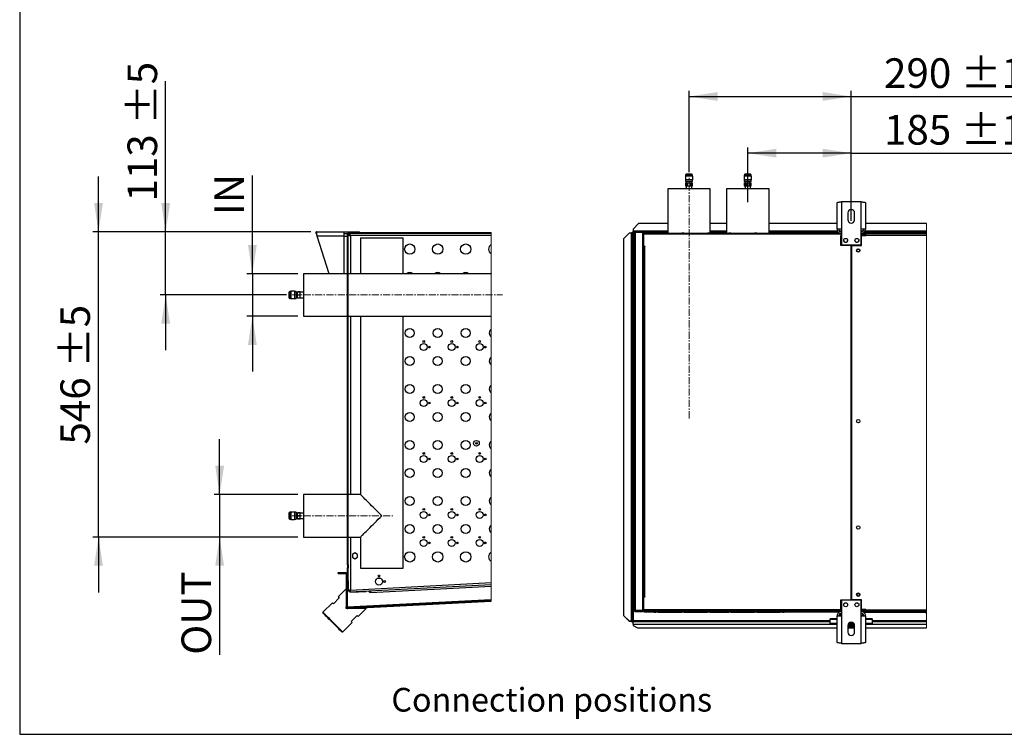
# Model space of a CAD drawing. Units: millimetres. Extents: x 5 to 416, y 3 to 291.
# Drawn here: x 5 to 181, y 6 to 133 of the extents above; entities that cross this region are included whole.
import ezdxf

# ---------------------------------------------------------------- set-up
doc = ezdxf.new("R2010")
doc.units = ezdxf.units.MM
doc.linetypes.add('CENTERX2', pattern=[20.32, 12.7, -2.54, 2.54, -2.54])
doc.layers.add('GEOMETRY', color=7, linetype='Continuous')
doc.layers.add('TITLE', color=7, linetype='Continuous')
doc.styles.add('SLDTEXTSTYLE0', font='TXT', dxfattribs={"width": 0.605})
doc.dimstyles.new('SLDDIMSTYLE6', dxfattribs={"dimtxt": 5.136637, "dimasz": 3.5, "dimexe": 0, "dimexo": 0.0625, "dimgap": 1.284159, "dimtad": 1, "dimdec": 0, "dimlfac": 10, "dimrnd": 1e-09, "dimzin": 12, "dimdsep": 46, "dimtxsty": 'SLDTEXTSTYLE0', "dimsah": 1, "dimcen": 0.09, "dimadec": 0, "dimazin": 3, "dimtol": 1, "dimtp": 5, "dimtm": 5, "dimtfac": 1, "dimtdec": 0, "dimtmove": 0, "dimatfit": 0, "dimfxl": 0, "dimfrac": 2, "dimtolj": 1, "dimarcsym": 0})
doc.dimstyles.new('SLDDIMSTYLE7', dxfattribs={"dimtxt": 5.136637, "dimasz": 3.5, "dimexe": 0, "dimexo": 0.0625, "dimgap": 1.284159, "dimtad": 1, "dimdec": 0, "dimlfac": 10, "dimrnd": 1e-09, "dimzin": 12, "dimdsep": 46, "dimtxsty": 'SLDTEXTSTYLE0', "dimsah": 1, "dimcen": 0.09, "dimadec": 0, "dimazin": 3, "dimtol": 1, "dimtp": 5, "dimtm": 5, "dimtfac": 1, "dimtdec": 0, "dimtmove": 0, "dimatfit": 0, "dimfxl": 0, "dimfrac": 2, "dimtolj": 1, "dimtzin": 12, "dimarcsym": 0})
doc.dimstyles.new('SLDDIMSTYLE8', dxfattribs={"dimtxt": 5.136637, "dimasz": 3.5, "dimexe": 0, "dimexo": 0.0625, "dimgap": 1.284159, "dimtad": 1, "dimdec": 0, "dimlfac": 10, "dimrnd": 1e-09, "dimzin": 12, "dimdsep": 46, "dimtxsty": 'SLDTEXTSTYLE0', "dimsah": 1, "dimcen": 0.09, "dimadec": 0, "dimazin": 3, "dimtol": 1, "dimtp": 10, "dimtm": 10, "dimtfac": 1, "dimtdec": 0, "dimtofl": 0, "dimtmove": 0, "dimatfit": 3, "dimfxl": 0, "dimfrac": 2, "dimtolj": 1, "dimarcsym": 0})

# ---------------------------------------------------------------- blocks, each defined once
blk = doc.blocks.new('SW_HATCH_0')
at = {"color": 0, "linetype": 'Continuous', "lineweight": 18}
for p, q in [((3.73, 62.1), (3.83, 62.2)), ((8.22, 62.1), (8.32, 62.2)), ((17.2, 62.1), (17.3, 62.2)), ((21.69, 62.1), (21.79, 62.2)), ((-0.03, 58.34), (0.07, 58.44)), ((-0.03, 53.85), (0.07, 53.95)), ((-0.03, 44.87), (0.07, 44.97)), ((-0.03, 40.38), (0.07, 40.48)), ((-0.03, 31.4), (0.07, 31.5)), ((-0.03, 26.91), (0.07, 27.01)), ((-0.03, 17.93), (0.07, 18.03)), ((-0.03, 13.44), (0.07, 13.54)), ((-0.03, 4.46), (0.07, 4.56)), ((0, 0), (0.07, 0.07)), ((-0.28, -0.28), (-0.13, -0.13)), ((-0.13, -4.22), (-0.28, -4.07)), ((-0.27, -4.76), (-0.13, -4.62)), ((4.27, -4.71), (4.43, -4.55)), ((4.82, -4.68), (4.68, -4.54)), ((9.09, -4.46), (8.95, -4.32)), ((9.01, -4.46), (9.17, -4.31)), ((13.75, -4.22), (13.9, -4.06)), ((17.62, -4.01), (17.48, -3.87)), ((18.48, -3.97), (18.64, -3.81)), ((21.89, -3.79), (21.74, -3.65)), ((23.22, -3.72), (23.38, -3.56))]:
    blk.add_line(p, q, dxfattribs=at)
blk = doc.blocks.new('_D_12')
at = {"layer": 'GEOMETRY'}
for p, q in [((31.36, 95.6), (31.36, 122.5)), ((57.28, 95.6), (30.36, 95.6)), ((31.36, 84.3), (31.36, 95.6)), ((52.98, 84.3), (30.36, 84.3)), ((31.36, 84.3), (31.36, 74.42))]:
    blk.add_line(p, q, dxfattribs=at)
for points in [[(31.36, 95.6), (32.15, 100.74), (30.57, 100.74)], [(31.36, 84.3), (30.57, 79.17), (32.15, 79.17)]]:
    blk.add_solid(points, dxfattribs=at)
at = {"layer": 'GEOMETRY', "char_height": 5.292, "attachment_point": 1, "rotation": 90, "style": 'SLDTEXTSTYLE0'}
for s, insert in [('±5', (24.54, 114.73)), ('113', (24.54, 100.99))]:
    blk.add_mtext(s, dxfattribs=dict(at, insert=insert))
blk = doc.blocks.new('_D_13')
at = {"layer": 'GEOMETRY'}
for p, q in [((46.86, 88.11), (46.86, 105.63)), ((54.98, 88.11), (45.86, 88.11)), ((46.86, 88.11), (46.86, 80.5)), ((54.98, 80.5), (45.86, 80.5)), ((46.86, 80.5), (46.86, 70.62))]:
    blk.add_line(p, q, dxfattribs=at)
for points in [[(46.86, 88.11), (47.65, 93.24), (46.07, 93.24)], [(46.86, 80.5), (46.07, 75.36), (47.65, 75.36)]]:
    blk.add_solid(points, dxfattribs=at)
at = {"layer": 'GEOMETRY', "insert": (40.04, 98.58), "char_height": 5.292, "attachment_point": 1, "rotation": 90, "style": 'SLDTEXTSTYLE0'}
blk.add_mtext('IN', dxfattribs=at)
blk = doc.blocks.new('_D_14')
at = {"layer": 'GEOMETRY'}
for p, q in [((19.36, 95.6), (19.36, 105.48)), ((57.28, 95.6), (18.36, 95.6)), ((19.36, 41.04), (19.36, 95.6)), ((54.98, 41.04), (18.36, 41.04)), ((19.36, 41.04), (19.36, 31.16))]:
    blk.add_line(p, q, dxfattribs=at)
for points in [[(19.36, 95.6), (20.15, 100.74), (18.57, 100.74)], [(19.36, 41.04), (18.57, 35.91), (20.15, 35.91)]]:
    blk.add_solid(points, dxfattribs=at)
at = {"layer": 'GEOMETRY', "char_height": 5.292, "attachment_point": 1, "rotation": 90, "style": 'SLDTEXTSTYLE0'}
for s, insert in [('±5', (12.54, 71.31)), ('546', (12.54, 57.57))]:
    blk.add_mtext(s, dxfattribs=dict(at, insert=insert))
blk = doc.blocks.new('_D_15')
at = {"layer": 'GEOMETRY'}
for p, q in [((41.01, 48.65), (41.01, 58.53)), ((54.98, 48.65), (40.01, 48.65)), ((41.01, 48.65), (41.01, 41.04)), ((54.98, 41.04), (40.01, 41.04)), ((41.01, 41.04), (41.01, 20.03))]:
    blk.add_line(p, q, dxfattribs=at)
for points in [[(41.01, 48.65), (41.8, 53.79), (40.22, 53.79)], [(41.01, 41.04), (40.22, 35.91), (41.8, 35.91)]]:
    blk.add_solid(points, dxfattribs=at)
at = {"layer": 'GEOMETRY', "insert": (34.19, 20.03), "char_height": 5.292, "attachment_point": 1, "rotation": 90, "style": 'SLDTEXTSTYLE0'}
blk.add_mtext('OUT', dxfattribs=at)
blk = doc.blocks.new('_D_16')
at = {"layer": 'GEOMETRY'}
for p, q in [((135.39, 100.87), (135.39, 110.64)), ((153.89, 109.64), (135.39, 109.64)), ((153.89, 97.54), (153.89, 110.64)), ((153.89, 109.64), (185.17, 109.64))]:
    blk.add_line(p, q, dxfattribs=at)
for points in [[(135.39, 109.64), (140.52, 108.85), (140.52, 110.43)], [(153.89, 109.64), (148.75, 110.43), (148.75, 108.85)]]:
    blk.add_solid(points, dxfattribs=at)
at = {"layer": 'GEOMETRY', "char_height": 5.292, "attachment_point": 1, "style": 'SLDTEXTSTYLE0'}
for s, insert in [('185', (159.74, 116.46)), ('±10', (173.48, 116.46))]:
    blk.add_mtext(s, dxfattribs=dict(at, insert=insert))
blk = doc.blocks.new('_D_17')
at = {"layer": 'GEOMETRY'}
for p, q in [((124.89, 106.26), (124.89, 120.77)), ((124.89, 119.77), (153.89, 119.77)), ((153.89, 99.96), (153.89, 120.77)), ((153.89, 119.77), (185.17, 119.77))]:
    blk.add_line(p, q, dxfattribs=at)
for points in [[(124.89, 119.77), (130.02, 118.98), (130.02, 120.56)], [(153.89, 119.77), (148.75, 120.56), (148.75, 118.98)]]:
    blk.add_solid(points, dxfattribs=at)
at = {"layer": 'GEOMETRY', "char_height": 5.292, "attachment_point": 1, "style": 'SLDTEXTSTYLE0'}
for s, insert in [('±10', (173.48, 126.59)), ('290', (159.74, 126.59))]:
    blk.add_mtext(s, dxfattribs=dict(at, insert=insert))

msp = doc.modelspace()

# ---------------------------------------------------------------- linework, layer by layer
at = {"color": 7, "linetype": 'Continuous', "lineweight": 25}
for p, q in [((124.263, 105.68), (124.263, 105.53)), ((125.313, 105.88), (124.463, 105.88)), ((125.513, 105.53), (125.513, 105.68)), ((134.763, 105.68), (134.763, 105.53)), ((135.813, 105.88), (134.963, 105.88)), ((136.013, 105.53), (136.013, 105.68)), ((124.233, 105.53), (124.233, 104.88)), ((125.543, 105.53), (124.233, 105.53)), ((125.543, 104.88), (124.233, 104.88)), ((124.263, 104.88), (124.263, 104.58)), ((125.513, 104.58), (124.263, 104.58)), ((124.263, 104.33), (124.263, 103.83)), ((124.263, 104.33), (124.569, 104.33)), ((124.263, 103.83), (124.569, 103.83)), ((124.398, 103.83), (124.398, 103.26)), ((124.666, 104.55), (124.405, 104.55)), ((124.433, 104.55), (124.433, 104.33)), ((124.569, 103.83), (124.569, 104.33)), ((124.569, 104.33), (124.582, 104.33)), ((124.569, 103.83), (124.582, 103.83)), ((124.582, 104.33), (124.582, 103.83)), ((124.582, 104.33), (125.194, 104.33)), ((124.582, 103.83), (125.194, 103.83)), ((124.686, 104.55), (124.666, 104.55)), ((125.194, 103.83), (125.194, 104.33)), ((125.194, 104.33), (125.207, 104.33)), ((125.194, 103.83), (125.207, 103.83)), ((125.207, 104.33), (125.207, 103.83)), ((125.207, 104.33), (125.513, 104.33)), ((125.207, 103.83), (125.513, 103.83)), ((125.343, 104.33), (125.343, 104.55)), ((125.378, 103.26), (125.378, 103.83)), ((125.403, 104.55), (125.405, 104.55)), ((125.513, 104.58), (125.513, 104.88)), ((125.513, 103.83), (125.513, 104.33)), ((125.543, 104.88), (125.543, 105.53)), ((134.733, 105.53), (134.733, 104.88)), ((136.043, 105.53), (134.733, 105.53)), ((136.043, 104.88), (134.733, 104.88)), ((134.763, 104.88), (134.763, 104.58)), ((136.013, 104.58), (134.763, 104.58)), ((134.763, 104.33), (134.763, 103.83)), ((134.763, 104.33), (135.069, 104.33)), ((134.763, 103.83), (135.069, 103.83)), ((134.898, 103.83), (134.898, 103.26)), ((134.933, 104.55), (134.933, 104.33)), ((135.069, 104.33), (135.082, 104.33)), ((135.069, 103.83), (135.069, 104.33)), ((135.069, 103.83), (135.082, 103.83)), ((135.082, 104.33), (135.082, 103.83)), ((135.082, 104.33), (135.694, 104.33)), ((135.082, 103.83), (135.694, 103.83)), ((135.186, 104.55), (135.166, 104.55)), ((135.694, 104.33), (135.707, 104.33)), ((135.694, 103.83), (135.694, 104.33)), ((135.694, 103.83), (135.707, 103.83)), ((135.707, 104.33), (135.707, 103.83)), ((135.707, 104.33), (136.013, 104.33)), ((135.707, 103.83), (136.013, 103.83)), ((135.843, 104.33), (135.843, 104.55)), ((135.878, 103.26), (135.878, 103.83)), ((136.013, 104.58), (136.013, 104.88)), ((136.013, 103.83), (136.013, 104.33)), ((136.043, 104.88), (136.043, 105.53)), ((121.083, 103.26), (121.083, 95.36)), ((128.693, 103.26), (121.083, 103.26)), ((128.693, 95.36), (128.693, 103.26)), ((131.583, 103.26), (131.583, 95.36)), ((139.193, 103.26), (131.583, 103.26)), ((139.193, 95.36), (139.193, 103.26)), ((151.358, 96.039), (151.358, 100.806)), ((152.138, 100.959), (152.138, 96.039)), ((155.638, 100.959), (152.138, 100.959)), ((155.638, 96.039), (155.638, 100.959)), ((156.418, 100.806), (156.418, 96.039)), ((153.288, 98.959), (153.288, 97.759)), ((154.488, 97.759), (154.488, 98.959)), ((115.888, 97.06), (114.888, 96.06)), ((121.083, 97.06), (115.888, 97.06)), ((131.583, 97.06), (128.693, 97.06)), ((151.358, 97.06), (139.193, 97.06)), ((167.358, 97.06), (156.418, 97.06)), ((58.282, 95.602), (63.202, 95.602)), ((58.282, 95.302), (58.282, 95.602)), ((63.202, 95.602), (63.202, 94.822)), ((63.202, 95.602), (65.982, 95.602)), ((63.202, 95.302), (63.908, 95.302)), ((63.881, 36.067), (63.881, 95.202)), ((63.981, 36.067), (63.981, 95.202)), ((64.131, 95.152), (63.981, 95.152)), ((63.981, 95.032), (64.181, 95.032)), ((89.558, 95.402), (64.081, 95.402)), ((89.558, 95.302), (64.081, 95.302)), ((64.131, 95.152), (64.131, 95.032)), ((64.236, 95.295), (64.252, 95.295)), ((64.252, 95.302), (64.252, 95.102)), ((65.982, 95.402), (65.982, 95.602)), ((66.081, 95.452), (65.982, 95.452)), ((66.081, 95.402), (66.081, 95.452)), ((66.081, 95.452), (89.558, 95.452)), ((114.188, 95.355), (113.188, 94.355)), ((114.538, 95.355), (114.188, 95.355)), ((114.538, 95.355), (114.538, 26.055)), ((114.638, 95.453), (114.788, 95.453)), ((114.638, 95.453), (114.638, 95.354)), ((114.788, 95.453), (114.788, 95.347)), ((114.788, 95.347), (114.788, 26.055)), ((114.795, 95.61), (114.795, 95.46)), ((114.795, 95.61), (114.888, 95.61)), ((114.795, 95.46), (114.888, 95.46)), ((114.795, 95.46), (114.795, 95.46)), ((114.795, 95.46), (114.795, 95.46)), ((114.888, 96.06), (114.888, 95.71)), ((114.888, 95.71), (114.888, 95.46)), ((115.088, 95.46), (114.888, 95.46)), ((114.888, 95.355), (114.888, 26.055)), ((115.088, 27.96), (115.088, 95.46)), ((115.238, 95.484), (115.238, 95.553)), ((115.238, 95.553), (116.425, 95.553)), ((115.288, 95.56), (115.288, 95.66)), ((116.588, 95.66), (115.288, 95.66)), ((116.588, 95.56), (115.288, 95.56)), ((115.288, 95.489), (115.288, 27.931)), ((116.588, 95.489), (115.288, 95.489)), ((116.588, 95.66), (116.588, 95.56)), ((116.588, 95.66), (116.888, 95.66)), ((116.588, 95.56), (116.888, 95.56)), ((116.588, 95.489), (116.588, 27.931)), ((121.083, 95.46), (116.588, 95.46)), ((116.628, 95.26), (116.728, 95.26)), ((116.628, 95.06), (116.628, 95.26)), ((116.628, 92.96), (116.628, 95.06)), ((116.728, 95.06), (116.628, 95.06)), ((116.728, 95.26), (116.728, 95.16)), ((116.728, 95.16), (116.728, 93.01)), ((116.835, 95.16), (116.728, 95.16)), ((151.388, 95.16), (116.835, 95.16)), ((116.888, 95.56), (116.888, 95.66)), ((116.888, 95.66), (118.438, 95.66)), ((116.888, 95.56), (118.438, 95.56)), ((118.688, 95.36), (116.928, 95.36)), ((118.438, 95.56), (118.438, 95.66)), ((118.438, 95.66), (118.838, 95.66)), ((118.438, 95.56), (118.838, 95.56)), ((118.688, 95.36), (118.988, 95.36)), ((118.838, 95.56), (118.838, 95.66)), ((119.388, 95.36), (118.988, 95.36)), ((119.388, 95.36), (123.588, 95.36)), ((123.988, 95.36), (123.588, 95.36)), ((123.988, 95.36), (128.188, 95.36)), ((128.588, 95.36), (128.188, 95.36)), ((128.588, 95.36), (131.988, 95.36)), ((131.583, 95.46), (128.693, 95.46)), ((132.388, 95.36), (131.988, 95.36)), ((132.388, 95.36), (136.588, 95.36)), ((136.988, 95.36), (136.588, 95.36)), ((136.988, 95.36), (141.188, 95.36)), ((151.615, 95.46), (139.193, 95.46)), ((141.588, 95.36), (141.188, 95.36)), ((141.588, 95.36), (141.888, 95.36)), ((151.388, 95.36), (141.888, 95.36)), ((152.138, 96.039), (151.358, 96.039)), ((151.388, 95.36), (151.388, 95.16)), ((151.754, 95.36), (151.388, 95.36)), ((151.388, 95.26), (151.788, 95.26)), ((152.138, 95.16), (151.388, 95.16)), ((151.788, 95.26), (151.788, 95.16)), ((151.788, 95.26), (152.138, 95.26)), ((152.138, 96.039), (152.138, 93.259)), ((155.638, 93.259), (155.638, 96.039)), ((156.418, 96.039), (155.638, 96.039)), ((155.638, 95.26), (156.388, 95.26)), ((155.638, 95.06), (156.388, 95.06)), ((167.358, 95.46), (156.16, 95.46)), ((156.388, 95.06), (156.388, 95.26)), ((156.488, 94.96), (156.488, 95.26)), ((156.488, 95.26), (167.358, 95.26)), ((63.202, 94.822), (58.435, 94.822)), ((60.573, 88.108), (58.435, 94.822)), ((63.202, 94.822), (63.881, 94.822)), ((89.558, 94.902), (64.381, 94.902)), ((66.176, 94.503), (66.176, 88.108)), ((66.176, 94.503), (69.981, 94.503)), ((69.981, 94.503), (73.786, 94.503)), ((73.786, 88.108), (73.786, 94.503)), ((113.188, 94.355), (113.188, 27.054)), ((116.708, 94.986), (116.728, 94.992)), ((116.728, 94.911), (116.708, 94.986)), ((152.138, 94.96), (152.038, 94.96)), ((152.038, 93.16), (152.038, 94.96)), ((156.388, 94.989), (155.638, 94.989)), ((155.738, 93.16), (155.738, 94.94)), ((155.738, 94.94), (156.488, 94.94)), ((156.388, 94.989), (156.388, 94.94)), ((156.488, 94.94), (156.488, 94.96)), ((167.358, 94.96), (156.488, 94.96)), ((116.588, 92.76), (116.728, 92.76)), ((116.628, 92.76), (116.628, 92.96)), ((116.628, 92.96), (116.728, 92.96)), ((116.728, 92.96), (116.728, 93.01)), ((116.728, 93.01), (116.978, 93.01)), ((116.728, 30.36), (116.728, 92.96)), ((116.728, 92.96), (116.928, 92.96)), ((116.928, 92.96), (116.928, 30.36)), ((116.978, 92.96), (116.928, 92.96)), ((116.978, 93.01), (116.978, 92.96)), ((153.863, 93.16), (152.038, 93.16)), ((152.138, 93.259), (155.638, 93.259)), ((153.863, 29.86), (153.863, 93.16)), ((153.913, 93.16), (153.913, 29.86)), ((153.913, 93.16), (155.738, 93.16)), ((63.881, 88.108), (55.981, 88.108)), ((55.981, 88.108), (55.981, 80.498)), ((89.558, 88.108), (63.981, 88.108)), ((153.913, 88.159), (153.863, 88.159)), ((153.863, 87.161), (153.913, 87.161)), ((53.361, 84.728), (53.361, 83.878)), ((53.711, 84.928), (53.561, 84.928)), ((54.361, 84.958), (53.711, 84.958)), ((53.711, 84.958), (53.711, 83.648)), ((54.361, 84.757), (54.357, 84.763)), ((54.361, 84.958), (54.361, 83.648)), ((54.661, 84.928), (54.361, 84.928)), ((54.367, 84.743), (54.361, 84.733)), ((54.661, 84.928), (54.661, 83.678)), ((54.911, 84.758), (54.691, 84.758)), ((54.691, 84.7), (54.691, 84.613)), ((54.911, 84.848), (55.411, 84.848)), ((54.911, 84.84), (54.911, 84.848)), ((55.411, 84.84), (54.911, 84.84)), ((54.911, 84.31), (54.911, 84.84)), ((55.411, 84.84), (55.411, 84.848)), ((55.411, 84.31), (55.411, 84.84)), ((55.981, 84.793), (55.411, 84.793)), ((53.561, 83.678), (53.711, 83.678)), ((53.711, 83.648), (54.361, 83.648)), ((54.345, 83.778), (54.359, 83.755)), ((54.361, 83.678), (54.661, 83.678)), ((54.661, 83.791), (54.682, 83.755)), ((54.683, 83.754), (54.691, 83.77)), ((54.683, 83.754), (54.684, 83.753)), ((54.691, 83.753), (54.684, 83.753)), ((54.691, 83.848), (54.911, 83.848)), ((54.691, 83.807), (54.691, 83.77)), ((54.691, 83.753), (54.691, 83.77)), ((54.911, 84.31), (55.411, 84.31)), ((54.911, 84.295), (54.911, 84.31)), ((55.411, 84.295), (54.911, 84.295)), ((54.911, 83.765), (54.911, 84.295)), ((54.911, 83.765), (55.411, 83.765)), ((54.911, 83.758), (54.911, 83.765)), ((55.411, 83.758), (54.911, 83.758)), ((55.411, 84.295), (55.411, 84.31)), ((55.411, 83.765), (55.411, 84.295)), ((55.411, 83.813), (55.981, 83.813)), ((55.411, 83.758), (55.411, 83.765)), ((153.913, 83.159), (153.863, 83.159)), ((153.863, 82.161), (153.913, 82.161)), ((55.981, 80.498), (63.881, 80.498)), ((63.981, 80.498), (89.558, 80.498)), ((66.176, 80.498), (66.176, 48.653)), ((73.786, 35.503), (73.786, 80.498)), ((153.913, 78.159), (153.863, 78.159)), ((153.863, 77.161), (153.913, 77.161)), ((153.913, 73.159), (153.863, 73.159)), ((153.863, 72.161), (153.913, 72.161)), ((153.913, 68.159), (153.863, 68.159)), ((153.863, 67.161), (153.913, 67.161)), ((153.913, 63.159), (153.863, 63.159)), ((153.863, 62.161), (153.913, 62.161)), ((63.881, 48.653), (55.981, 48.653)), ((55.981, 48.653), (55.981, 41.043)), ((66.176, 48.653), (63.981, 48.653)), ((53.361, 45.273), (53.361, 44.423)), ((53.711, 45.473), (53.561, 45.473)), ((53.561, 44.223), (53.711, 44.223)), ((54.361, 45.503), (53.711, 45.503)), ((53.711, 45.503), (53.711, 44.193)), ((53.711, 44.193), (54.361, 44.193)), ((54.345, 44.323), (54.359, 44.3)), ((54.361, 45.302), (54.357, 45.308)), ((54.361, 45.503), (54.361, 44.193)), ((54.661, 45.473), (54.361, 45.473)), ((54.361, 44.223), (54.661, 44.223)), ((54.661, 45.473), (54.661, 44.223)), ((54.661, 44.798), (54.691, 44.798)), ((54.661, 44.336), (54.682, 44.3)), ((54.683, 44.299), (54.691, 44.315)), ((54.683, 44.299), (54.684, 44.298)), ((54.691, 44.298), (54.684, 44.298)), ((54.911, 45.303), (54.691, 45.303)), ((54.691, 44.393), (54.911, 44.393)), ((54.691, 44.298), (54.691, 44.315)), ((54.911, 45.393), (55.411, 45.393)), ((54.911, 45.385), (54.911, 45.393)), ((55.411, 45.385), (54.911, 45.385)), ((54.911, 44.855), (54.911, 45.385)), ((54.911, 44.855), (55.411, 44.855)), ((54.911, 44.84), (54.911, 44.855)), ((55.411, 44.84), (54.911, 44.84)), ((54.911, 44.31), (54.911, 44.84)), ((54.911, 44.31), (55.411, 44.31)), ((54.911, 44.303), (54.911, 44.31)), ((55.411, 44.303), (54.911, 44.303)), ((55.411, 45.385), (55.411, 45.393)), ((55.411, 44.855), (55.411, 45.385)), ((55.981, 45.338), (55.411, 45.338)), ((55.411, 44.84), (55.411, 44.855)), ((55.411, 44.31), (55.411, 44.84)), ((55.411, 44.358), (55.981, 44.358)), ((55.411, 44.303), (55.411, 44.31)), ((55.981, 41.043), (63.881, 41.043)), ((63.981, 41.043), (66.176, 41.043)), ((66.176, 41.043), (66.176, 35.503)), ((65.181, 38.222), (64.731, 37.962)), ((64.731, 37.962), (64.731, 37.442)), ((64.731, 37.442), (65.181, 37.183)), ((65.631, 37.962), (65.181, 38.222)), ((65.181, 37.183), (65.631, 37.442)), ((65.631, 37.442), (65.631, 37.962)), ((63.981, 36.067), (63.881, 36.067)), ((63.881, 36.067), (63.881, 35.537)), ((63.881, 35.537), (63.981, 35.537)), ((63.881, 33.202), (63.881, 35.537)), ((63.981, 36.067), (63.981, 35.537)), ((63.981, 33.202), (63.981, 35.537)), ((66.176, 35.503), (69.981, 35.503)), ((69.981, 35.503), (73.786, 35.503)), ((62.181, 34.552), (62.181, 34.702)), ((62.181, 34.702), (63.531, 34.702)), ((62.181, 34.552), (63.531, 34.552)), ((63.631, 34.452), (63.631, 28.515)), ((63.781, 34.452), (63.781, 28.515)), ((63.788, 34.449), (63.881, 34.452)), ((63.788, 28.51), (63.788, 34.449)), ((69.356, 34.002), (69.606, 34.002)), ((63.631, 31.801), (62.217, 30.387)), ((63.881, 33.202), (63.981, 33.202)), ((63.981, 33.202), (63.981, 31.448)), ((89.558, 32.505), (64.264, 31.18)), ((64.381, 31.586), (89.558, 32.906)), ((67.95, 31.172), (89.558, 32.305)), ((62.394, 30.21), (61.333, 29.149)), ((63.981, 31.448), (64.181, 31.448)), ((64.264, 31.18), (64.254, 31.379)), ((64.431, 31.186), (67.178, 31.33)), ((64.431, 31.186), (64.431, 31.188)), ((67.178, 31.33), (67.222, 31.335)), ((67.939, 31.372), (67.95, 31.172)), ((116.728, 30.66), (116.588, 30.66)), ((116.628, 30.06), (116.628, 30.66)), ((116.728, 30.06), (116.628, 30.06)), ((116.628, 27.96), (116.628, 30.06)), ((116.928, 30.36), (116.728, 30.36)), ((116.728, 30.31), (116.728, 27.86)), ((116.978, 30.31), (116.728, 30.31)), ((116.928, 30.36), (116.978, 30.36)), ((116.978, 30.36), (116.978, 30.31)), ((61.156, 29.326), (59.459, 27.629)), ((63.631, 28.266), (63.631, 28.515)), ((63.868, 28.266), (63.631, 28.266)), ((89.558, 29.861), (63.788, 28.51)), ((63.788, 28.51), (63.788, 28.516)), ((63.788, 28.51), (63.797, 28.462)), ((63.788, 28.51), (63.788, 28.51)), ((63.887, 28.415), (89.558, 29.761)), ((63.894, 28.266), (89.558, 29.611)), ((67.167, 28.266), (63.895, 28.266)), ((65.753, 26.851), (67.167, 28.266)), ((152.038, 29.86), (153.863, 29.86)), ((152.038, 27.86), (152.038, 29.86)), ((155.638, 29.76), (152.138, 29.76)), ((152.138, 29.76), (152.138, 26.98)), ((155.738, 29.86), (153.913, 29.86)), ((155.638, 26.98), (155.638, 29.76)), ((155.738, 28.08), (155.738, 29.86)), ((59.459, 27.629), (59.459, 27.488)), ((64.515, 25.967), (65.576, 27.028)), ((113.188, 27.054), (114.188, 26.055)), ((113.188, 27.049), (113.188, 27.054)), ((114.188, 26.05), (113.188, 27.049)), ((115.238, 27.935), (115.238, 27.867)), ((115.238, 27.867), (116.425, 27.867)), ((116.588, 27.931), (115.288, 27.931)), ((115.288, 27.86), (115.288, 27.76)), ((115.288, 27.86), (116.588, 27.86)), ((115.288, 27.76), (116.588, 27.76)), ((116.588, 27.76), (116.588, 27.86)), ((116.728, 27.86), (116.588, 27.86)), ((116.756, 27.76), (116.588, 27.76)), ((116.628, 27.96), (116.728, 27.96)), ((116.628, 27.86), (116.628, 27.96)), ((116.728, 28.109), (116.708, 28.034)), ((116.708, 28.034), (116.728, 28.028)), ((116.728, 27.86), (152.038, 27.86)), ((116.835, 27.86), (116.835, 28.06)), ((152.138, 28.06), (116.835, 28.06)), ((151.388, 27.86), (116.835, 27.86)), ((118.688, 27.66), (116.928, 27.66)), ((118.688, 27.66), (118.988, 27.66)), ((119.388, 27.66), (118.988, 27.66)), ((119.388, 27.66), (123.588, 27.66)), ((123.988, 27.66), (123.588, 27.66)), ((123.988, 27.66), (128.188, 27.66)), ((128.588, 27.66), (128.188, 27.66)), ((128.588, 27.66), (131.988, 27.66)), ((132.388, 27.66), (131.988, 27.66)), ((132.388, 27.66), (136.588, 27.66)), ((136.988, 27.66), (136.588, 27.66)), ((136.988, 27.66), (141.188, 27.66)), ((141.588, 27.66), (141.188, 27.66)), ((141.588, 27.66), (141.888, 27.66)), ((151.388, 27.66), (141.888, 27.66)), ((151.358, 26.462), (150.138, 26.462)), ((150.138, 26.345), (150.138, 26.462)), ((151.358, 22.213), (151.358, 26.98)), ((151.358, 26.98), (152.138, 26.98)), ((152.138, 27.86), (151.388, 27.86)), ((151.388, 27.66), (151.388, 27.86)), ((151.388, 27.76), (151.788, 27.76)), ((151.756, 27.66), (151.388, 27.66)), ((151.788, 27.76), (151.788, 27.86)), ((152.138, 27.76), (151.788, 27.76)), ((151.888, 27.39), (151.888, 27.04)), ((151.888, 27.04), (151.888, 26.98)), ((152.138, 26.98), (152.138, 22.06)), ((156.388, 28.031), (155.638, 28.031)), ((155.638, 28.029), (156.388, 28.029)), ((156.388, 28.018), (155.638, 28.018)), ((155.638, 27.96), (156.388, 27.96)), ((156.388, 27.76), (155.638, 27.76)), ((155.638, 22.06), (155.638, 26.98)), ((155.638, 26.98), (156.418, 26.98)), ((156.488, 28.08), (155.738, 28.08)), ((155.888, 27.39), (155.888, 27.04)), ((155.888, 27.04), (155.888, 26.98)), ((156.098, 27.61), (156.388, 27.61)), ((156.388, 28.08), (156.388, 28.031)), ((156.488, 28.06), (156.388, 28.06)), ((156.488, 28.049), (156.388, 28.049)), ((156.388, 28.029), (156.388, 28.031)), ((156.388, 28.029), (156.388, 28.018)), ((156.388, 27.96), (156.388, 27.76)), ((156.388, 27.76), (156.488, 27.76)), ((156.388, 27.76), (156.388, 27.61)), ((156.388, 27.61), (167.358, 27.61)), ((156.418, 26.98), (156.418, 22.213)), ((157.638, 26.462), (156.418, 26.462)), ((156.488, 28.06), (156.488, 28.08)), ((156.488, 28.06), (167.358, 28.06)), ((156.488, 27.76), (156.488, 28.06)), ((167.358, 27.76), (156.488, 27.76)), ((157.638, 26.462), (157.638, 26.345)), ((166.878, 27.61), (167.358, 27.54)), ((62.995, 24.094), (64.692, 25.791)), ((114.188, 26.055), (114.538, 26.055)), ((114.188, 26.055), (114.188, 26.05)), ((114.188, 26.05), (114.538, 26.05)), ((114.538, 26.05), (114.538, 26.055)), ((114.638, 25.967), (114.638, 26.055)), ((114.638, 25.967), (114.788, 25.967)), ((114.698, 26.055), (114.788, 26.055)), ((114.788, 25.967), (114.788, 26.055)), ((114.795, 25.96), (114.888, 25.96)), ((114.795, 25.81), (114.795, 25.96)), ((114.795, 25.81), (114.888, 25.81)), ((114.888, 25.493), (114.888, 25.96)), ((114.888, 25.96), (150.138, 25.96)), ((114.888, 25.493), (114.888, 25.26)), ((114.888, 25.26), (115.688, 24.86)), ((115.688, 24.86), (151.358, 24.86)), ((150.138, 25.6), (150.138, 26.345)), ((151.358, 25.6), (150.138, 25.6)), ((150.138, 25.446), (150.138, 25.6)), ((151.358, 25.446), (150.138, 25.446)), ((153.288, 25.26), (153.288, 24.06)), ((154.488, 25.16), (153.288, 25.16)), ((154.488, 24.96), (153.288, 24.96)), ((153.288, 24.86), (154.488, 24.86)), ((154.458, 25.446), (153.317, 25.446)), ((154.382, 25.6), (153.393, 25.6)), ((154.488, 24.06), (154.488, 25.26)), ((157.638, 25.6), (156.418, 25.6)), ((157.638, 25.446), (156.418, 25.446)), ((156.418, 24.86), (167.358, 24.86)), ((157.638, 26.345), (157.638, 25.6)), ((157.638, 25.96), (167.358, 25.96)), ((157.638, 25.446), (157.638, 25.6)), ((62.853, 24.094), (62.995, 24.094)), ((152.138, 22.06), (155.638, 22.06))]:
    msp.add_line(p, q, dxfattribs=at)
at = {"color": 8, "linetype": 'Continuous', "lineweight": 25}
for p, q in [((125.513, 105.68), (124.263, 105.68)), ((136.013, 105.68), (134.763, 105.68)), ((121.083, 95.71), (114.888, 95.71)), ((115.088, 95.355), (114.888, 95.355)), ((116.882, 95.355), (116.588, 95.355)), ((131.583, 95.71), (128.693, 95.71)), ((151.431, 95.71), (139.193, 95.71)), ((152.138, 95.71), (151.788, 95.71)), ((155.987, 95.71), (155.638, 95.71)), ((167.358, 95.355), (156.012, 95.355)), ((167.358, 95.71), (156.345, 95.71)), ((63.202, 94.822), (63.202, 88.108)), ((64.381, 94.902), (64.381, 88.108)), ((53.561, 84.928), (53.561, 83.678)), ((64.381, 80.498), (64.381, 48.653)), ((53.561, 45.473), (53.561, 44.223)), ((64.381, 41.043), (64.381, 31.586)), ((116.862, 30.36), (116.862, 30.31)), ((152.138, 27.04), (151.888, 27.04)), ((155.888, 27.04), (155.638, 27.04)), ((150.138, 26.055), (114.888, 26.055)), ((114.888, 25.493), (150.138, 25.493)), ((151.358, 26.345), (150.138, 26.345)), ((157.638, 26.345), (156.418, 26.345)), ((167.358, 26.055), (157.638, 26.055)), ((157.638, 25.493), (167.358, 25.493))]:
    msp.add_line(p, q, dxfattribs=at)
at = {"color": 7, "linetype": 'Continuous', "lineweight": 18}
for p, q in [((167.358, 24.86), (167.358, 97.06)), ((89.558, 29.611), (89.558, 95.452))]:
    msp.add_line(p, q, dxfattribs=at)
at = {"color": 7, "linetype": 'Continuous', "lineweight": 25, "flags": 128}
for points in [[(125.403, 104.551), (125.388, 104.56), (125.354, 104.58)], [(64.003, 95.265), (63.987, 95.211), (63.981, 95.152)], [(89.558, 88.178), (89.532, 88.164), (89.458, 88.108)], [(54.684, 84.757), (54.657, 84.803), (54.643, 84.827)], [(69.981, 44.848), (69.667, 45.162), (69.355, 45.474), (69.047, 45.782), (68.746, 46.083), (68.453, 46.376), (68.17, 46.659), (67.9, 46.929), (67.644, 47.185), (67.404, 47.425), (67.182, 47.647), (66.979, 47.85), (66.796, 48.033), (66.635, 48.194), (66.497, 48.332), (66.382, 48.447), (66.293, 48.536), (66.228, 48.601), (66.189, 48.64), (66.176, 48.653)], [(54.684, 45.302), (54.657, 45.348), (54.643, 45.372)], [(66.176, 41.043), (66.189, 41.056), (66.228, 41.095), (66.293, 41.159), (66.382, 41.249), (66.497, 41.363), (66.635, 41.501), (66.796, 41.662), (66.979, 41.845), (67.182, 42.048), (67.404, 42.271), (67.644, 42.511), (67.9, 42.767), (68.17, 43.037), (68.453, 43.319), (68.746, 43.612), (69.047, 43.914), (69.355, 44.221), (69.667, 44.534), (69.981, 44.848)], [(62.217, 30.387), (62.228, 30.376), (62.262, 30.342), (62.317, 30.287), (62.394, 30.21)], [(61.333, 29.149), (61.257, 29.226), (61.201, 29.281), (61.168, 29.315), (61.156, 29.326)], [(61.227, 25.861), (61.018, 26.07), (60.812, 26.277), (60.612, 26.477), (60.42, 26.669), (60.24, 26.849), (60.073, 27.015), (59.923, 27.166), (59.791, 27.298), (59.679, 27.409), (59.589, 27.5), (59.522, 27.567), (59.479, 27.61), (59.46, 27.628), (59.459, 27.629)], [(61.156, 25.791), (60.948, 25.999), (60.742, 26.205), (60.543, 26.404), (60.354, 26.594), (60.176, 26.771), (60.013, 26.934), (59.868, 27.079), (59.742, 27.205), (59.637, 27.31), (59.556, 27.391), (59.499, 27.448), (59.467, 27.481), (59.459, 27.488)], [(65.576, 27.028), (65.652, 26.952), (65.708, 26.896), (65.741, 26.863), (65.753, 26.851)], [(62.853, 24.094), (62.846, 24.101), (62.814, 24.133), (62.757, 24.19), (62.676, 24.272), (62.571, 24.376), (62.445, 24.502), (62.3, 24.647), (62.137, 24.81), (61.959, 24.988), (61.769, 25.178), (61.57, 25.377), (61.365, 25.582), (61.156, 25.791)], [(62.995, 24.094), (62.994, 24.094), (62.975, 24.113), (62.932, 24.156), (62.865, 24.223), (62.775, 24.313), (62.663, 24.425), (62.531, 24.557), (62.381, 24.707), (62.215, 24.874), (62.034, 25.054), (61.843, 25.246), (61.642, 25.446), (61.436, 25.652), (61.227, 25.861)], [(64.692, 25.791), (64.681, 25.802), (64.647, 25.835), (64.592, 25.891), (64.515, 25.967)]]:
    msp.add_lwpolyline(points, dxfattribs=at)
at = {"color": 7, "linetype": 'Continuous', "lineweight": 25}
for centre, radius in [((74.981, 92.502), 0.92), ((79.981, 92.502), 0.92), ((84.981, 92.502), 0.92), ((152.888, 94.059), 0.35), ((154.888, 94.059), 0.35), ((155.138, 92.26), 0.3), ((155.138, 92.26), 0.25), ((74.981, 77.502), 0.8), ((79.981, 77.502), 0.8), ((84.981, 77.502), 0.8), ((77.481, 76.002), 0.16), ((82.481, 76.002), 0.16), ((87.481, 76.002), 0.16), ((77.481, 75.002), 0.63), ((78.481, 75.002), 0.16), ((82.481, 75.002), 0.63), ((83.481, 75.002), 0.16), ((87.481, 75.002), 0.63), ((88.481, 75.002), 0.16), ((74.981, 72.502), 0.8), ((79.981, 72.502), 0.8), ((84.981, 72.502), 0.8), ((74.981, 67.502), 0.8), ((79.981, 67.502), 0.8), ((84.981, 67.502), 0.8), ((77.481, 65.002), 0.63), ((77.481, 66.002), 0.16), ((78.481, 65.002), 0.16), ((82.481, 65.002), 0.63), ((82.481, 66.002), 0.16), ((83.481, 65.002), 0.16), ((87.481, 65.002), 0.63), ((87.481, 66.002), 0.16), ((88.481, 65.002), 0.16), ((74.981, 62.502), 0.8), ((79.981, 62.502), 0.8), ((84.981, 62.502), 0.8), ((155.138, 61.76), 0.3), ((74.981, 57.502), 0.8), ((79.981, 57.502), 0.8), ((84.981, 57.502), 0.8), ((86.898, 57.805), 0.505), ((86.898, 57.805), 0.155), ((77.481, 55.002), 0.63), ((77.481, 56.002), 0.16), ((78.481, 55.002), 0.16), ((82.481, 55.002), 0.63), ((82.481, 56.002), 0.16), ((83.481, 55.002), 0.16), ((87.481, 55.002), 0.63), ((87.481, 56.002), 0.16), ((88.481, 55.002), 0.16), ((74.981, 52.502), 0.8), ((79.981, 52.502), 0.8), ((84.981, 52.502), 0.8), ((74.981, 47.502), 0.8), ((79.981, 47.502), 0.8), ((84.981, 47.502), 0.8), ((77.481, 46.002), 0.16), ((82.481, 46.002), 0.16), ((87.481, 46.002), 0.16), ((77.481, 45.002), 0.63), ((78.481, 45.002), 0.16), ((82.481, 45.002), 0.63), ((83.481, 45.002), 0.16), ((87.481, 45.002), 0.63), ((88.481, 45.002), 0.16), ((74.981, 42.502), 0.8), ((79.981, 42.502), 0.8), ((84.981, 42.502), 0.8), ((155.138, 42.76), 0.3), ((77.481, 40.002), 0.63), ((77.481, 41.002), 0.16), ((82.481, 40.002), 0.63), ((82.481, 41.002), 0.16), ((87.481, 40.002), 0.63), ((87.481, 41.002), 0.16), ((78.481, 40.002), 0.16), ((83.481, 40.002), 0.16), ((88.481, 40.002), 0.16), ((74.981, 37.502), 0.92), ((79.981, 37.502), 0.92), ((84.981, 37.502), 0.92), ((69.481, 33.102), 0.63), ((69.481, 34.102), 0.16), ((70.481, 33.102), 0.16), ((155.138, 30.76), 0.3), ((155.138, 30.76), 0.25), ((152.888, 28.96), 0.35), ((154.888, 28.96), 0.35)]:
    msp.add_circle(centre, radius, dxfattribs=at)
for centre, radius, start, end in [((124.463, 105.68), 0.2, 89.99811, 180.00019), ((125.313, 105.68), 0.2, 359.99981, 89.99506), ((134.963, 105.68), 0.2, 89.99811, 180.00019), ((135.813, 105.68), 0.2, 359.99981, 90.00189), ((153.888, 98.959), 0.6, 0.00028, 179.99972), ((153.888, 97.759), 0.6, 180.00057, 359.99943), ((64.081, 95.202), 0.2, 90.00067, 179.99933), ((64.081, 95.202), 0.1, 89.99981, 179.99933), ((64.281, 95.152), 0.15, 101.26022, 179.99915), ((114.6, 93.423), 1.933, 84.431, 91.85203), ((116.388, 95.46), 0.1, 17.0166, 90.01099), ((116.387, 95.46), 0.201, 8.46359, 29.94387), ((152.138, 96.039), 0.78, 179.99959, 267.09793), ((152.138, 96.039), 0.48, 180.001, 270.00006), ((155.638, 96.039), 0.48, 269.99994, 359.999), ((155.638, 96.039), 0.78, 272.90016, 0.00048), ((89.973, 92.502), 0.912, 117.08414, 242.91586), ((152.888, 94.06), 0.35, 180.08153, 0.00043), ((154.888, 94.06), 0.35, 179.99957, 359.91847), ((74.981, 87.502), 0.8, 49.18369, 130.81631), ((79.981, 87.502), 0.8, 49.18369, 130.81631), ((84.981, 87.502), 0.8, 49.18368, 130.81632), ((53.561, 84.728), 0.2, 90.00067, 179.99933), ((53.561, 83.878), 0.2, 180.00067, 269.99933), ((89.976, 77.502), 0.794, 121.71902, 238.28098), ((89.976, 72.502), 0.794, 121.71902, 238.28098), ((89.976, 67.502), 0.794, 121.71916, 238.28084), ((89.976, 62.502), 0.794, 121.71902, 238.28098), ((155.138, 61.26), 0.25, 62.87265, 117.12735), ((89.976, 57.502), 0.794, 121.71902, 238.28098), ((89.976, 52.502), 0.794, 121.71902, 238.28098), ((89.976, 47.502), 0.794, 121.7192, 238.2808), ((53.561, 45.273), 0.2, 90.00006, 179.99994), ((53.561, 44.423), 0.2, 180.00006, 269.99994), ((89.976, 42.502), 0.794, 121.71902, 238.28098), ((89.973, 37.502), 0.912, 117.08404, 242.91596), ((63.531, 34.452), 0.25, 359.99967, 90.00033), ((63.531, 34.452), 0.1, 0.00152, 90.00019), ((67.931, 31.522), 0.35, 208.37886, 272.99811), ((63.881, 28.515), 0.25, 179.99826, 273.00092), ((63.881, 28.515), 0.1, 180.00025, 272.99785), ((152.638, 29.446), 0.25, 268.13806, 326.25896), ((155.138, 29.446), 0.25, 213.75365, 271.85447), ((116.388, 27.96), 0.1, 270.00198, 342.97274), ((116.388, 27.96), 0.2, 330.01921, 351.57482), ((152.138, 26.98), 0.78, 89.9988, 180.00054), ((152.138, 26.98), 0.48, 90.00054, 179.99857), ((155.638, 26.98), 0.78, 359.99946, 90.0012), ((155.638, 26.98), 0.48, 0.00143, 89.99946), ((153.888, 25.26), 0.6, 0.00043, 179.99957), ((153.888, 24.06), 0.6, 180.00043, 359.99957)]:
    msp.add_arc(centre, radius, start, end, dxfattribs=at)
for points, knots in [([(124.341, 104.584), (124.357, 104.575), (124.378, 104.563), (124.4, 104.55), (124.405, 104.547)], [0, 0, 0, 0, 0.724825, 1, 1, 1, 1]), ([(134.841, 104.584), (134.857, 104.575), (134.878, 104.563), (134.899, 104.55), (134.905, 104.547)], [0, 0, 0, 0, 0.7250259, 1, 1, 1, 1]), ([(135.903, 104.551), (135.898, 104.554), (135.882, 104.564), (135.865, 104.573), (135.854, 104.58)], [0, 0, 0, 0, 0.3036668, 1, 1, 1, 1]), ([(151.358, 100.806), (151.372, 100.818), (151.421, 100.859), (151.556, 100.873), (151.744, 100.91), (151.947, 100.935), (152.083, 100.952), (152.138, 100.959)], [0, 0, 0, 0, 0.06934624, 0.23534037, 0.48617879, 0.79471547, 1, 1, 1, 1]), ([(155.638, 100.959), (155.724, 100.948), (155.887, 100.927), (156.112, 100.899), (156.274, 100.862), (156.386, 100.849), (156.412, 100.813), (156.418, 100.806)], [0, 0, 0, 0, 0.3267202, 0.6166686, 0.8375908, 0.9665976, 1, 1, 1, 1]), ([(58.435, 94.822), (58.424, 94.909), (58.403, 95.072), (58.375, 95.297), (58.338, 95.458), (58.325, 95.57), (58.29, 95.597), (58.282, 95.602)], [0, 0, 0, 0, 0.32672015, 0.61667859, 0.83760406, 0.96659388, 1, 1, 1, 1]), ([(58.435, 94.822), (58.425, 94.872), (58.405, 94.97), (58.376, 95.108), (58.342, 95.211), (58.32, 95.285), (58.29, 95.299), (58.282, 95.302)], [0, 0, 0, 0, 0.2978093, 0.5881504, 0.8132999, 0.9523375, 1, 1, 1, 1]), ([(63.981, 95.032), (63.988, 95.021), (64.01, 94.991), (64.085, 94.972), (64.183, 94.943), (64.287, 94.922), (64.356, 94.908), (64.381, 94.902)], [0, 0, 0, 0, 0.086124, 0.2578785, 0.5100428, 0.8168569, 1, 1, 1, 1]), ([(64.181, 95.032), (64.185, 95.021), (64.194, 94.995), (64.237, 94.968), (64.292, 94.939), (64.343, 94.918), (64.374, 94.905), (64.381, 94.902)], [0, 0, 0, 0, 0.1336814, 0.330447, 0.5944827, 0.9028924, 1, 1, 1, 1]), ([(64.381, 94.902), (64.372, 94.947), (64.354, 95.032), (64.329, 95.149), (64.301, 95.232), (64.281, 95.291), (64.258, 95.3), (64.252, 95.302)], [0, 0, 0, 0, 0.3221833, 0.6082341, 0.8270236, 0.9590946, 1, 1, 1, 1]), ([(64.381, 94.902), (64.371, 94.926), (64.353, 94.971), (64.324, 95.032), (64.297, 95.077), (64.27, 95.101), (64.255, 95.102), (64.252, 95.102)], [0, 0, 0, 0, 0.3152403, 0.5955608, 0.8136458, 0.9626898, 1, 1, 1, 1]), ([(114.888, 95.355), (114.873, 95.37), (114.85, 95.393), (114.82, 95.422), (114.802, 95.439), (114.791, 95.447), (114.788, 95.452), (114.788, 95.453)], [0, 0, 0, 0, 0.45185707, 0.70871471, 0.88008144, 0.98210645, 1, 1, 1, 1]), ([(114.795, 95.46), (114.799, 95.458), (114.806, 95.455), (114.815, 95.442), (114.83, 95.425), (114.855, 95.395), (114.875, 95.37), (114.888, 95.355)], [0, 0, 0, 0, 0.0854168, 0.169155, 0.3124134, 0.5813245, 1, 1, 1, 1]), ([(115.288, 95.66), (115.262, 95.657), (115.209, 95.651), (115.143, 95.605), (115.097, 95.539), (115.091, 95.486), (115.088, 95.46)], [0, 0, 0, 0, 0.250051, 0.5000083, 0.7500238, 1, 1, 1, 1]), ([(115.088, 95.46), (115.093, 95.463), (115.111, 95.472), (115.154, 95.474), (115.215, 95.483), (115.262, 95.487), (115.288, 95.489)], [0, 0, 0, 0, 0.083139, 0.299741, 0.6212577, 1, 1, 1, 1]), ([(115.288, 95.56), (115.275, 95.558), (115.248, 95.555), (115.215, 95.532), (115.192, 95.499), (115.189, 95.473), (115.188, 95.46)], [0, 0, 0, 0, 0.2501258, 0.5000267, 0.7500016, 1, 1, 1, 1]), ([(116.928, 95.36), (116.902, 95.357), (116.855, 95.352), (116.802, 95.318), (116.768, 95.282), (116.746, 95.246), (116.731, 95.204), (116.729, 95.175), (116.728, 95.16)], [0, 0, 0, 0, 0.2441595, 0.4505411, 0.5824412, 0.7179764, 0.857176, 1, 1, 1, 1]), ([(116.838, 95.204), (116.838, 95.204), (116.834, 95.197), (116.829, 95.182), (116.828, 95.167), (116.828, 95.16)], [0, 0, 0, 0, 0.0375287, 0.5125654, 1, 1, 1, 1]), ([(116.835, 95.16), (116.836, 95.181), (116.838, 95.221), (116.849, 95.277), (116.867, 95.321), (116.894, 95.353), (116.917, 95.358), (116.928, 95.36)], [0, 0, 0, 0, 0.2660732, 0.5063576, 0.7070608, 0.8707165, 1, 1, 1, 1]), ([(151.788, 95.26), (151.743, 95.255), (151.652, 95.244), (151.56, 95.201), (151.528, 95.163), (151.526, 95.16)], [0, 0, 0, 0, 0.479785, 0.9595498, 1, 1, 1, 1]), ([(54.684, 84.752), (54.686, 84.742), (54.69, 84.725), (54.691, 84.708), (54.691, 84.7)], [0, 0, 0, 0, 0.5511631, 1, 1, 1, 1]), ([(54.691, 84.758), (54.691, 84.761), (54.691, 84.764), (54.691, 84.785), (54.691, 84.724), (54.691, 84.704), (54.691, 84.7)], [0, 0, 0, 0, 0.1147812, 0.1200236, 0.8426488, 1, 1, 1, 1]), ([(54.661, 84.131), (54.662, 84.118), (54.664, 84.046), (54.669, 83.935), (54.671, 83.822), (54.68, 83.768), (54.683, 83.754)], [0, 0, 0, 0, 0.1065686, 0.5680203, 0.8896637, 1, 1, 1, 1]), ([(54.661, 44.676), (54.662, 44.663), (54.664, 44.591), (54.669, 44.48), (54.671, 44.367), (54.68, 44.313), (54.683, 44.299)], [0, 0, 0, 0, 0.10657674, 0.56802063, 0.88966373, 1, 1, 1, 1]), ([(54.684, 45.297), (54.686, 45.287), (54.69, 45.27), (54.691, 45.253), (54.691, 45.245)], [0, 0, 0, 0, 0.5511855, 1, 1, 1, 1]), ([(54.691, 45.303), (54.691, 45.306), (54.691, 45.309), (54.691, 45.33), (54.691, 45.268), (54.691, 45.249), (54.691, 45.245)], [0, 0, 0, 0, 0.1147903, 0.1199937, 0.8426364, 1, 1, 1, 1]), ([(64.381, 31.586), (64.336, 31.576), (64.251, 31.557), (64.134, 31.53), (64.051, 31.501), (63.992, 31.478), (63.983, 31.454), (63.981, 31.448)], [0, 0, 0, 0, 0.3214391, 0.6068526, 0.8253425, 0.9581643, 1, 1, 1, 1]), ([(64.381, 31.586), (64.357, 31.576), (64.312, 31.556), (64.25, 31.525), (64.205, 31.495), (64.183, 31.467), (64.181, 31.451), (64.181, 31.448)], [0, 0, 0, 0, 0.3150727, 0.5953244, 0.8140469, 0.9663663, 1, 1, 1, 1]), ([(64.254, 31.379), (64.265, 31.383), (64.292, 31.394), (64.32, 31.44), (64.347, 31.497), (64.367, 31.549), (64.379, 31.58), (64.381, 31.586)], [0, 0, 0, 0, 0.1400481, 0.3409961, 0.6075522, 0.9169444, 1, 1, 1, 1]), ([(64.264, 31.18), (64.275, 31.187), (64.306, 31.21), (64.322, 31.287), (64.348, 31.387), (64.366, 31.492), (64.377, 31.561), (64.381, 31.586)], [0, 0, 0, 0, 0.0892912, 0.2623238, 0.5149003, 0.8215059, 1, 1, 1, 1]), ([(63.788, 28.51), (63.788, 28.511), (63.788, 28.513), (63.788, 28.515), (63.788, 28.516)], [0, 0, 0, 0, 0.55938363, 1, 1, 1, 1]), ([(115.088, 27.96), (115.091, 27.934), (115.097, 27.881), (115.143, 27.815), (115.209, 27.769), (115.262, 27.763), (115.288, 27.76)], [0, 0, 0, 0, 0.24998046, 0.49999167, 0.74995123, 1, 1, 1, 1]), ([(115.288, 27.931), (115.262, 27.933), (115.215, 27.937), (115.154, 27.945), (115.111, 27.948), (115.093, 27.957), (115.088, 27.96)], [0, 0, 0, 0, 0.3787419, 0.7002587, 0.9168609, 1, 1, 1, 1]), ([(115.188, 27.96), (115.189, 27.947), (115.192, 27.921), (115.215, 27.888), (115.248, 27.864), (115.275, 27.861), (115.288, 27.86)], [0, 0, 0, 0, 0.25000628, 0.4999797, 0.74987378, 1, 1, 1, 1]), ([(116.928, 27.66), (116.902, 27.663), (116.855, 27.668), (116.802, 27.702), (116.768, 27.737), (116.746, 27.774), (116.731, 27.815), (116.729, 27.845), (116.728, 27.86)], [0, 0, 0, 0, 0.244161, 0.4505463, 0.5824438, 0.7179838, 0.8571798, 1, 1, 1, 1]), ([(116.838, 27.816), (116.838, 27.816), (116.834, 27.823), (116.829, 27.838), (116.828, 27.853), (116.828, 27.86)], [0, 0, 0, 0, 0.0375299, 0.5125819, 1, 1, 1, 1]), ([(116.835, 27.86), (116.836, 27.839), (116.838, 27.799), (116.849, 27.743), (116.867, 27.699), (116.894, 27.667), (116.917, 27.662), (116.928, 27.66)], [0, 0, 0, 0, 0.2660689, 0.5063552, 0.7070542, 0.8707156, 1, 1, 1, 1]), ([(151.532, 27.86), (151.549, 27.845), (151.598, 27.798), (151.691, 27.766), (151.762, 27.762), (151.788, 27.76)], [0, 0, 0, 0, 0.2382113, 0.7258891, 1, 1, 1, 1]), ([(114.788, 26.055), (114.781, 26.055), (114.757, 26.057), (114.706, 26.056), (114.629, 26.056), (114.57, 26.055), (114.538, 26.055)], [0, 0, 0, 0, 0.0762095, 0.2929494, 0.617326, 1, 1, 1, 1]), ([(114.604, 26.053), (114.595, 26.052), (114.573, 26.052), (114.551, 26.05), (114.538, 26.05)], [0, 0, 0, 0, 0.4213527, 1, 1, 1, 1]), ([(114.6, 26.053), (114.609, 26.053), (114.627, 26.054), (114.654, 26.054), (114.678, 26.055), (114.692, 26.055), (114.698, 26.055)], [0, 0, 0, 0, 0.2802526, 0.5584902, 0.8072424, 1, 1, 1, 1]), ([(114.788, 25.967), (114.79, 25.975), (114.796, 25.994), (114.823, 26.015), (114.853, 26.035), (114.876, 26.048), (114.888, 26.055)], [0, 0, 0, 0, 0.1876762, 0.4192693, 0.7124579, 1, 1, 1, 1]), ([(114.888, 26.055), (114.88, 26.042), (114.866, 26.019), (114.844, 25.989), (114.821, 25.966), (114.803, 25.962), (114.795, 25.96)], [0, 0, 0, 0, 0.3165484, 0.59742, 0.8227337, 1, 1, 1, 1]), ([(152.138, 22.06), (152.051, 22.071), (151.888, 22.092), (151.663, 22.12), (151.502, 22.157), (151.39, 22.17), (151.363, 22.205), (151.358, 22.213)], [0, 0, 0, 0, 0.32672065, 0.61667042, 0.83759319, 0.96660037, 1, 1, 1, 1]), ([(156.418, 22.213), (156.403, 22.201), (156.354, 22.16), (156.219, 22.145), (156.032, 22.108), (155.828, 22.084), (155.692, 22.067), (155.638, 22.06)], [0, 0, 0, 0, 0.0693442, 0.2353387, 0.4861777, 0.7947145, 1, 1, 1, 1])]:
    msp.add_open_spline(points, degree=3, knots=knots, dxfattribs=at)
at = {"layer": 'GEOMETRY', "linetype": 'CENTERX2', "lineweight": 18, "ltscale": 0.1}
for p, q in [((124.888, 62.26), (124.888, 105.26)), ((53.981, 84.303), (91.558, 84.303)), ((53.981, 44.848), (71.981, 44.848))]:
    msp.add_line(p, q, dxfattribs=at)
at = {"layer": 'TITLE', "color": 7, "linetype": 'Continuous'}
for p, q in [((5.273, 290.893), (5.273, 5.809)), ((5.273, 5.809), (413.586, 5.809))]:
    msp.add_line(p, q, dxfattribs=at)

# ---------------------------------------------------------------- block references
at = {"color": 7, "linetype": 'Continuous', "lineweight": 18}
msp.add_blockref('SW_HATCH_0', (63.912, 33.202), dxfattribs=at)

# ---------------------------------------------------------------- texts
at = {"layer": 'GEOMETRY', "insert": (71.698, 14.1), "char_height": 4.23333, "attachment_point": 1, "style": 'SLDTEXTSTYLE0'}
msp.add_mtext('Connection positions', dxfattribs=at)

# ---------------------------------------------------------------- dimensions: what is measured, and where the dimension line sits
at = {"layer": 'GEOMETRY'}
for base, p1, p2, picture, middle in [((153.888, 119.773), (124.888, 105.26), (153.888, 98.959), '_D_17', (172.454, 119.773)), ((135.388, 109.641), (153.888, 96.538), (135.388, 99.869), '_D_16', (172.454, 109.641))]:
    dim = msp.add_linear_dim(base=base, p1=p1, p2=p2, dimstyle='SLDDIMSTYLE8', dxfattribs=at)
    dim.commit()
    dim.dimension.update_dxf_attribs({"geometry": picture, "text_midpoint": middle, "dimtype": 160})
for base, p1, picture, middle in [((31.361, 95.602), (53.981, 84.303), '_D_12', (31.361, 111.745)), ((19.361, 95.602), (55.981, 41.043), '_D_14', (19.361, 68.323))]:
    dim = msp.add_linear_dim(base=base, p1=p1, p2=(58.282, 95.602), angle=90, dimstyle='SLDDIMSTYLE6', dxfattribs=at)
    dim.commit()
    dim.dimension.update_dxf_attribs({"geometry": picture, "text_midpoint": middle, "dimtype": 160})
for base, p1, p2, text, picture, middle in [((46.858, 80.498), (55.981, 88.108), (55.981, 80.498), 'IN', '_D_13', (46.858, 102.104)), ((41.009, 41.043), (55.981, 48.653), (55.981, 41.043), 'OUT', '_D_15', (41.009, 27.474))]:
    dim = msp.add_linear_dim(base=base, p1=p1, p2=p2, angle=90, text=text, dimstyle='SLDDIMSTYLE7', dxfattribs=at)
    dim.commit()
    dim.dimension.update_dxf_attribs({"geometry": picture, "text_midpoint": middle, "dimtype": 160})

doc.saveas('drawing.dxf')
